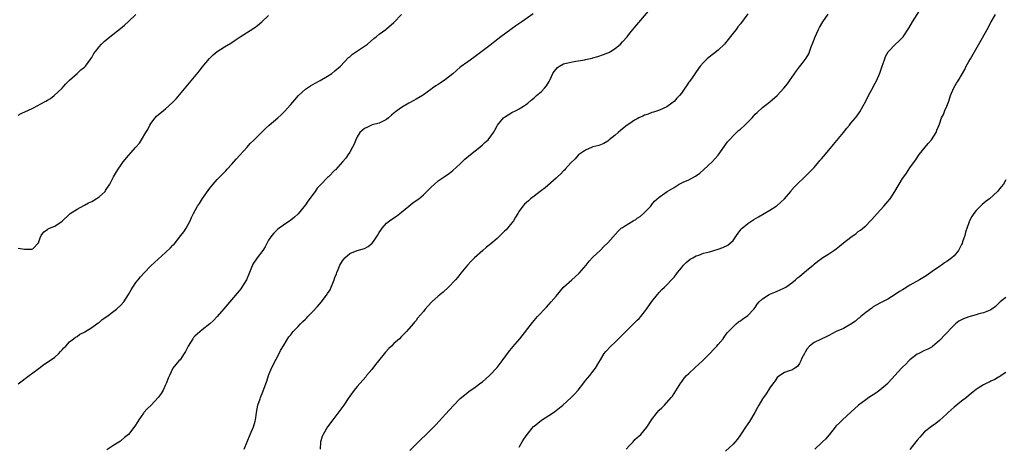
# Model space of a CAD drawing. Units: inches. Extents: x 2598000 to 2601000, y 1524000 to 1527000.
# Drawn here: x 2599425 to 2599693, y 1525920 to 1526036 of the extents above; entities that cross this region are included whole.
import ezdxf

# ---------------------------------------------------------------- set-up
doc = ezdxf.new("R2010")
doc.units = ezdxf.units.IN
doc.header["$MEASUREMENT"] = 0
doc.layers.add('LD25981524_10ft', color=122, linetype='Continuous')

msp = doc.modelspace()

# ---------------------------------------------------------------- linework, layer by layer
at = {"layer": 'LD25981524_10ft'}
for points, elevation in [([(2599561, 1525919.56), (2599561.75, 1525921), (2599562.23, 1525921.77), (2599563.16, 1525923), (2599564.86, 1525925.14), (2599565, 1525925.26), (2599567, 1525926.87), (2599569, 1525928.13), (2599570.32, 1525929), (2599571, 1525929.51), (2599572.84, 1525931), (2599575.11, 1525933), (2599576.03, 1525933.97), (2599576.97, 1525935), (2599578.51, 1525937), (2599578.69, 1525937.31), (2599579, 1525937.66), (2599579.58, 1525938.42), (2599580.16, 1525939), (2599581, 1525940.12), (2599581.69, 1525941), (2599582.59, 1525942.59), (2599583, 1525943.28), (2599584.08, 1525945), (2599584.5, 1525945.5), (2599585.87, 1525947), (2599587, 1525948.05), (2599588.46, 1525949.54), (2599589, 1525950.03), (2599591, 1525952.04), (2599592.03, 1525953), (2599592.48, 1525953.52), (2599593, 1525954), (2599593.5, 1525954.5), (2599593.98, 1525955), (2599595, 1525956.31), (2599595.52, 1525957), (2599597, 1525959.13), (2599598.54, 1525961), (2599599, 1525961.58), (2599599.65, 1525962.35), (2599600.39, 1525963), (2599601, 1525963.65), (2599602.32, 1525965), (2599602.67, 1525965.33), (2599603, 1525965.69), (2599603.58, 1525966.42), (2599603.94, 1525967), (2599605, 1525968.25), (2599605.6, 1525969), (2599606.28, 1525969.72), (2599607.39, 1525970.61), (2599608.06, 1525971), (2599609, 1525971.52), (2599609.72, 1525971.72), (2599611, 1525972.19), (2599612.59, 1525972.59), (2599615, 1525973.36), (2599616.22, 1525973.78), (2599617.58, 1525974.42), (2599618.34, 1525975), (2599619, 1525975.64), (2599619.97, 1525977), (2599620.37, 1525977.63), (2599621.23, 1525978.77), (2599621.46, 1525979), (2599623, 1525980.28), (2599624.63, 1525981.37), (2599625.88, 1525982.12), (2599627.45, 1525983), (2599629, 1525983.91), (2599630.7, 1525985), (2599630.88, 1525985.12), (2599631.96, 1525986.04), (2599632.94, 1525987), (2599634.66, 1525989), (2599634.8, 1525989.2), (2599635.72, 1525990.28), (2599636.39, 1525991), (2599638.45, 1525993), (2599639, 1525993.46), (2599639.79, 1525994.21), (2599641, 1525995.52), (2599642.28, 1525997), (2599642.6, 1525997.4), (2599643, 1525997.82), (2599643.54, 1525998.46), (2599645, 1526000.17), (2599646.27, 1526001.73), (2599647.19, 1526002.81), (2599648.98, 1526005), (2599649.86, 1526006.14), (2599650.61, 1526007), (2599651, 1526007.5), (2599652.27, 1526009), (2599652.59, 1526009.41), (2599653.39, 1526010.61), (2599655, 1526013.5), (2599655.75, 1526015), (2599656.7, 1526016.7), (2599657.6, 1526018.4), (2599657.96, 1526019), (2599658.88, 1526021.12), (2599659.48, 1526023), (2599659.76, 1526023.76), (2599660.18, 1526025), (2599660.4, 1526025.6), (2599661.12, 1526026.88), (2599661.22, 1526027), (2599663, 1526028.85), (2599664.12, 1526029.88), (2599665, 1526030.79), (2599665.18, 1526031), (2599666.71, 1526033.29), (2599667.68, 1526035), (2599670.21, 1526039)], 8160), ([(2599425, 1526009.66), (2599425.85, 1526010.15), (2599427, 1526010.67), (2599427.62, 1526011), (2599429, 1526011.64), (2599430.33, 1526012.33), (2599431, 1526012.64), (2599432.54, 1526013.46), (2599433, 1526013.8), (2599433.77, 1526014.23), (2599434.77, 1526015), (2599436.94, 1526017), (2599437.88, 1526018.12), (2599439, 1526019.18), (2599441, 1526020.99), (2599442, 1526022), (2599443, 1526022.7), (2599443.27, 1526023), (2599444.76, 1526025), (2599445, 1526025.36), (2599445.59, 1526026.41), (2599446, 1526027), (2599447, 1526028.29), (2599447.64, 1526029), (2599448.33, 1526029.67), (2599449.93, 1526031), (2599452.79, 1526033.21), (2599453.88, 1526034.12), (2599455, 1526035.13), (2599456.97, 1526037.03)], 8090), ([(2599425, 1525936.78), (2599428.06, 1525939), (2599429, 1525939.73), (2599430.72, 1525941), (2599432.01, 1525941.99), (2599433, 1525942.61), (2599435, 1525944.04), (2599436.08, 1525945), (2599436.51, 1525945.49), (2599437, 1525945.95), (2599437.46, 1525946.54), (2599438, 1525947), (2599439, 1525948.13), (2599440.07, 1525949), (2599440.56, 1525949.44), (2599441, 1525949.61), (2599441.74, 1525950.26), (2599443, 1525950.79), (2599443.11, 1525950.89), (2599445, 1525952.03), (2599446.38, 1525953), (2599446.72, 1525953.28), (2599447, 1525953.44), (2599447.82, 1525954.18), (2599449.12, 1525955), (2599451, 1525956.46), (2599451.71, 1525957), (2599453, 1525958.18), (2599453.69, 1525959), (2599454.98, 1525961), (2599455.69, 1525962.31), (2599456.14, 1525963), (2599457, 1525964.26), (2599457.56, 1525965), (2599458.2, 1525965.8), (2599459.27, 1525967), (2599461, 1525968.75), (2599465, 1525972.38), (2599466.35, 1525973.65), (2599467, 1525974.36), (2599467.32, 1525974.68), (2599469.21, 1525977), (2599469.98, 1525978.02), (2599470.61, 1525979), (2599471.66, 1525981), (2599472.1, 1525981.9), (2599472.58, 1525983), (2599473.7, 1525985), (2599474.25, 1525985.75), (2599475.06, 1525987.06), (2599477, 1525989.88), (2599477.92, 1525991), (2599479, 1525992.19), (2599480.42, 1525993.58), (2599481.41, 1525994.59), (2599481.76, 1525995), (2599483, 1525996.35), (2599484.22, 1525997.78), (2599487.18, 1526001), (2599488.02, 1526001.98), (2599489, 1526002.93), (2599492.01, 1526005.99), (2599493.13, 1526007), (2599495.51, 1526009), (2599496.31, 1526009.69), (2599497.34, 1526010.66), (2599499, 1526012.55), (2599500.1, 1526013.9), (2599501.11, 1526015), (2599503, 1526016.77), (2599504.31, 1526017.69), (2599505.59, 1526018.41), (2599507, 1526019.14), (2599509, 1526020.28), (2599510.11, 1526021), (2599511, 1526021.7), (2599512.47, 1526023), (2599514.68, 1526025.32), (2599515, 1526025.57), (2599515.73, 1526026.27), (2599519.82, 1526029), (2599521.53, 1526030.47), (2599522.21, 1526031), (2599523, 1526031.65), (2599524.76, 1526033), (2599525, 1526033.15), (2599527, 1526034.88), (2599529, 1526037.01)], 8110), ([(2599425, 1525973.62), (2599426.72, 1525973.28), (2599427, 1525973.31), (2599428.71, 1525973.29), (2599429, 1525973.4), (2599430.53, 1525975), (2599431, 1525976.35), (2599431.25, 1525977), (2599431.96, 1525978.04), (2599433, 1525978.7), (2599433.17, 1525978.83), (2599433.54, 1525979), (2599435, 1525979.59), (2599437, 1525980.96), (2599439, 1525982.86), (2599439.17, 1525983), (2599441, 1525984.18), (2599442.84, 1525985.16), (2599443, 1525985.23), (2599444.13, 1525985.87), (2599445, 1525986.3), (2599446.19, 1525987), (2599447, 1525987.57), (2599448.6, 1525989), (2599448.77, 1525989.23), (2599449.87, 1525991), (2599450.9, 1525993), (2599451.73, 1525994.27), (2599452.15, 1525995), (2599453, 1525996.25), (2599453.54, 1525997), (2599455, 1525998.79), (2599457, 1526000.99), (2599457.91, 1526002.09), (2599458.51, 1526003), (2599459.71, 1526005), (2599460.18, 1526005.82), (2599460.78, 1526007), (2599461, 1526007.39), (2599462.24, 1526009), (2599462.61, 1526009.39), (2599463, 1526009.75), (2599464.5, 1526011), (2599465, 1526011.38), (2599466.9, 1526013.1), (2599467.87, 1526014.13), (2599471.53, 1526018.47), (2599474.23, 1526021.77), (2599475, 1526022.73), (2599476.94, 1526025.06), (2599477.93, 1526026.07), (2599479.04, 1526027), (2599481, 1526028.27), (2599482.74, 1526029.26), (2599483.95, 1526030.05), (2599485.28, 1526031), (2599489, 1526033.33), (2599489.96, 1526034.04), (2599491.17, 1526035), (2599493, 1526036.77)], 8100), ([(2599564.78, 1526037.22), (2599561.66, 1526035), (2599560.05, 1526033.95), (2599558.68, 1526033), (2599555.99, 1526031), (2599554.33, 1526029.67), (2599553, 1526028.63), (2599549.8, 1526026.2), (2599548.66, 1526025.34), (2599547, 1526024.18), (2599545, 1526022.72), (2599543, 1526020.96), (2599541, 1526019.35), (2599539.57, 1526018.43), (2599539, 1526018.05), (2599538.34, 1526017.66), (2599537.42, 1526017), (2599537, 1526016.67), (2599535, 1526015.18), (2599534.73, 1526015), (2599533, 1526014), (2599532.35, 1526013.65), (2599531, 1526012.98), (2599529, 1526011.77), (2599527.41, 1526010.59), (2599527, 1526010.2), (2599526.32, 1526009.68), (2599525.48, 1526009), (2599525, 1526008.56), (2599524.1, 1526008.1), (2599523, 1526007.51), (2599521.05, 1526007.05), (2599520.91, 1526007), (2599519.64, 1526006.36), (2599519, 1526006.1), (2599517.77, 1526005), (2599517, 1526003.85), (2599516.65, 1526003), (2599516.19, 1526001.81), (2599515.77, 1526001), (2599515, 1525999.69), (2599514.61, 1525999), (2599513.96, 1525998.04), (2599513.06, 1525997), (2599511.12, 1525994.88), (2599511, 1525994.78), (2599509.23, 1525993), (2599509, 1525992.78), (2599507.13, 1525990.87), (2599507, 1525990.7), (2599506.15, 1525989.85), (2599505.63, 1525989), (2599503.66, 1525986.34), (2599503, 1525985.34), (2599501, 1525982.9), (2599499.99, 1525982.01), (2599499, 1525981.23), (2599497, 1525979.82), (2599495.86, 1525979), (2599495.38, 1525978.62), (2599495, 1525978.28), (2599494.37, 1525977.63), (2599493.84, 1525977), (2599493, 1525975.75), (2599492.58, 1525975), (2599492.04, 1525973.96), (2599491.45, 1525973), (2599489.92, 1525971), (2599488.72, 1525969.28), (2599488.6, 1525969), (2599488.34, 1525968.34), (2599487.76, 1525967), (2599486.95, 1525965), (2599485.74, 1525963), (2599485.43, 1525962.57), (2599485, 1525962.03), (2599480.87, 1525957.13), (2599479, 1525955.02), (2599478.04, 1525953.96), (2599477.01, 1525953), (2599475, 1525951.46), (2599473.67, 1525950.33), (2599473, 1525949.7), (2599472.65, 1525949.35), (2599472.38, 1525949), (2599471.16, 1525947), (2599471, 1525946.64), (2599470.45, 1525945.55), (2599470.05, 1525945), (2599469, 1525943.31), (2599468.67, 1525943), (2599466.98, 1525941), (2599466.05, 1525939), (2599465.73, 1525938.27), (2599465.25, 1525937), (2599465, 1525936.48), (2599464.37, 1525935), (2599463.85, 1525934.15), (2599463.01, 1525933), (2599461.1, 1525931), (2599460.03, 1525929.97), (2599459.16, 1525929), (2599459, 1525928.8), (2599457.74, 1525927), (2599457.48, 1525926.52), (2599456.73, 1525925.27), (2599455, 1525923.02), (2599453.86, 1525922.14), (2599453, 1525921.36), (2599452.77, 1525921.23), (2599451, 1525920.07), (2599449.12, 1525918.88)], 8120), ([(2599486.37, 1525919), (2599487.14, 1525921), (2599487.99, 1525923), (2599488.91, 1525925.09), (2599489.37, 1525926.63), (2599489.44, 1525927), (2599489.48, 1525927.48), (2599489.72, 1525929), (2599490.09, 1525931), (2599490.65, 1525932.65), (2599490.78, 1525933), (2599491.43, 1525934.57), (2599492.33, 1525937), (2599492.49, 1525937.51), (2599493, 1525939), (2599493.8, 1525941), (2599495, 1525943.49), (2599495.86, 1525945), (2599496.19, 1525945.81), (2599497.06, 1525947.06), (2599498.49, 1525949.51), (2599499, 1525950.02), (2599499.37, 1525950.63), (2599499.69, 1525951), (2599501, 1525952.33), (2599501.6, 1525953), (2599502.31, 1525953.69), (2599503, 1525954.3), (2599503.34, 1525954.66), (2599503.62, 1525955), (2599505, 1525956.38), (2599506.22, 1525957.78), (2599507.33, 1525959), (2599508.91, 1525961.09), (2599509, 1525961.25), (2599509.69, 1525962.31), (2599509.98, 1525963), (2599510.58, 1525964.58), (2599510.78, 1525965), (2599511, 1525965.62), (2599511.41, 1525966.59), (2599511.51, 1525967), (2599511.82, 1525967.82), (2599512.32, 1525969), (2599513, 1525970.18), (2599513.39, 1525970.61), (2599513.68, 1525971), (2599515, 1525972.15), (2599517, 1525972.99), (2599519, 1525973.5), (2599520.01, 1525974), (2599521.09, 1525974.91), (2599521.43, 1525975.43), (2599522.49, 1525977), (2599523, 1525977.81), (2599523.48, 1525978.52), (2599523.81, 1525979), (2599525, 1525980.42), (2599525.77, 1525981), (2599527, 1525981.85), (2599527.71, 1525982.29), (2599528.57, 1525983), (2599529, 1525983.32), (2599531, 1525985), (2599532.13, 1525985.87), (2599533, 1525986.5), (2599533.77, 1525987), (2599535, 1525988.09), (2599536.5, 1525989.5), (2599537, 1525990.04), (2599538, 1525991), (2599539, 1525991.86), (2599540.59, 1525993), (2599542.03, 1525993.97), (2599543, 1525994.69), (2599545, 1525996.5), (2599545.48, 1525997), (2599546.27, 1525997.73), (2599547.33, 1525998.67), (2599549, 1526000.01), (2599550.32, 1526001), (2599551, 1526001.65), (2599551.7, 1526002.3), (2599552.53, 1526003), (2599554.04, 1526005), (2599554.33, 1526005.67), (2599555, 1526006.8), (2599555.1, 1526007), (2599556.74, 1526009), (2599557, 1526009.19), (2599559, 1526010.42), (2599560.13, 1526011), (2599561, 1526011.38), (2599562.14, 1526012.14), (2599563, 1526012.68), (2599563.34, 1526013), (2599564.25, 1526013.75), (2599565, 1526014.4), (2599565.66, 1526015), (2599567, 1526016.14), (2599567.84, 1526017), (2599568.38, 1526017.62), (2599569.15, 1526018.85), (2599569.37, 1526019.37), (2599570.14, 1526021), (2599570.47, 1526021.53), (2599571, 1526022.18), (2599571.39, 1526022.61), (2599571.9, 1526023), (2599573, 1526023.63), (2599575, 1526024.13), (2599576.37, 1526024.37), (2599577, 1526024.42), (2599578.75, 1526024.75), (2599579, 1526024.77), (2599580.8, 1526025.2), (2599581, 1526025.27), (2599582.36, 1526025.64), (2599583.85, 1526026.15), (2599585, 1526026.59), (2599585.28, 1526026.72), (2599585.77, 1526027), (2599587, 1526027.76), (2599588.45, 1526029), (2599589, 1526029.59), (2599590.26, 1526031), (2599591, 1526031.94), (2599592.38, 1526033.62), (2599596.04, 1526037.96)], 8130), ([(2599623, 1526037.22), (2599621, 1526034.46), (2599620.31, 1526033.69), (2599619.83, 1526033), (2599619, 1526031.98), (2599617, 1526029.35), (2599616.7, 1526029), (2599615, 1526027.34), (2599613.67, 1526026.33), (2599612.52, 1526025.48), (2599611.97, 1526025), (2599611, 1526024.02), (2599610.13, 1526023), (2599609.64, 1526022.36), (2599608.79, 1526021.21), (2599607.87, 1526019.87), (2599607.15, 1526018.85), (2599607, 1526018.62), (2599606.34, 1526017.66), (2599605.95, 1526017), (2599605, 1526015.64), (2599604.48, 1526015), (2599603.73, 1526014.27), (2599603, 1526013.45), (2599602.74, 1526013.26), (2599602.44, 1526013), (2599601, 1526011.96), (2599599.02, 1526011.02), (2599597.45, 1526010.55), (2599597, 1526010.39), (2599596, 1526010), (2599595, 1526009.69), (2599594.56, 1526009.44), (2599593.47, 1526009), (2599593, 1526008.73), (2599592.3, 1526008.3), (2599591, 1526007.43), (2599590.31, 1526007), (2599589, 1526005.97), (2599588.51, 1526005.49), (2599587.81, 1526005), (2599587, 1526004.24), (2599585.42, 1526003), (2599585.19, 1526002.81), (2599585, 1526002.66), (2599583.98, 1526002.02), (2599583, 1526001.67), (2599582.55, 1526001.45), (2599581, 1526001.1), (2599580.74, 1526001), (2599579, 1526000.24), (2599577.1, 1525998.9), (2599577, 1525998.83), (2599576.15, 1525997.85), (2599575, 1525996.72), (2599573.42, 1525995), (2599573.23, 1525994.77), (2599573, 1525994.56), (2599572.25, 1525993.75), (2599571.4, 1525993), (2599571, 1525992.61), (2599568.02, 1525989.98), (2599567, 1525989.24), (2599566.7, 1525989), (2599565, 1525987.74), (2599564.09, 1525987), (2599563.52, 1525986.48), (2599563, 1525986.03), (2599562.46, 1525985.54), (2599561.94, 1525985), (2599561, 1525983.6), (2599560.57, 1525983), (2599560.01, 1525981.99), (2599559.43, 1525981), (2599559, 1525980.44), (2599557.84, 1525979), (2599557.43, 1525978.57), (2599557, 1525978.16), (2599555.84, 1525977), (2599555, 1525976.23), (2599553.24, 1525974.75), (2599552.11, 1525973.89), (2599551.09, 1525973), (2599548.88, 1525971), (2599547.91, 1525970.09), (2599546.92, 1525969), (2599545.17, 1525966.83), (2599544.3, 1525965.7), (2599543.71, 1525965), (2599541.79, 1525963), (2599540.32, 1525961.68), (2599539, 1525960.52), (2599537.31, 1525959), (2599536.16, 1525957.84), (2599535.45, 1525957), (2599535, 1525956.42), (2599533.43, 1525954.57), (2599533, 1525953.99), (2599532.54, 1525953.46), (2599532.17, 1525953), (2599530.42, 1525951), (2599529, 1525949.57), (2599528.46, 1525949), (2599527, 1525947.67), (2599526.33, 1525947), (2599525.64, 1525946.36), (2599524.66, 1525945.34), (2599522.77, 1525943), (2599522.02, 1525941.98), (2599521, 1525940.65), (2599519.57, 1525939), (2599519.33, 1525938.67), (2599517, 1525936.07), (2599516.19, 1525935), (2599515, 1525933.43), (2599514.73, 1525933), (2599513.36, 1525931), (2599510.39, 1525927), (2599509, 1525925.04), (2599507.76, 1525923), (2599507.53, 1525922.47), (2599507.1, 1525921), (2599506.94, 1525919)], 8140), ([(2599531.31, 1525918.69), (2599533, 1525920.38), (2599537, 1525924.29), (2599538.35, 1525925.65), (2599539.32, 1525926.68), (2599541, 1525928.49), (2599543.13, 1525930.87), (2599545, 1525932.8), (2599546.19, 1525933.81), (2599547.34, 1525934.66), (2599549, 1525935.83), (2599550.57, 1525937), (2599551, 1525937.34), (2599551.89, 1525938.11), (2599553, 1525939.13), (2599554.8, 1525941), (2599555, 1525941.22), (2599556.4, 1525943), (2599558.32, 1525945.68), (2599559, 1525946.48), (2599559.23, 1525946.77), (2599561.19, 1525949), (2599564.59, 1525953.41), (2599565.51, 1525954.49), (2599565.97, 1525955), (2599568.39, 1525957.61), (2599569.7, 1525959), (2599571, 1525960.54), (2599572.99, 1525963), (2599575.24, 1525965), (2599576.19, 1525965.81), (2599577.21, 1525966.79), (2599579.15, 1525969), (2599579.95, 1525970.05), (2599581, 1525971.19), (2599583, 1525973.08), (2599583.94, 1525974.06), (2599585.03, 1525975), (2599587.81, 1525978.19), (2599588.66, 1525979), (2599589, 1525979.24), (2599589.58, 1525979.58), (2599591.9, 1525981), (2599592.61, 1525981.39), (2599593, 1525981.69), (2599593.79, 1525982.21), (2599594.74, 1525983), (2599595, 1525983.29), (2599596.73, 1525985), (2599597, 1525985.42), (2599597.66, 1525986.34), (2599599, 1525987.41), (2599600.51, 1525988.51), (2599601.13, 1525989), (2599603, 1525990.09), (2599604.4, 1525991), (2599605.51, 1525991.51), (2599607, 1525992.17), (2599608.84, 1525993.16), (2599610.01, 1525993.99), (2599611.06, 1525994.94), (2599613.3, 1525997), (2599615, 1525998.87), (2599616.7, 1526001.3), (2599617.54, 1526002.46), (2599618.01, 1526003), (2599619, 1526004.08), (2599619.94, 1526005), (2599620.49, 1526005.51), (2599621, 1526005.93), (2599622.19, 1526007), (2599624.21, 1526009), (2599624.56, 1526009.44), (2599625, 1526009.93), (2599625.54, 1526010.46), (2599627, 1526011.8), (2599629, 1526013.3), (2599630.95, 1526015), (2599632.76, 1526017), (2599633.76, 1526018.24), (2599634.35, 1526019), (2599636.23, 1526021.77), (2599637, 1526022.8), (2599637.74, 1526023.74), (2599638.87, 1526025.13), (2599639.61, 1526026.39), (2599640.25, 1526028.25), (2599640.68, 1526029.32), (2599641.28, 1526031), (2599642.2, 1526033), (2599642.47, 1526033.53), (2599643.4, 1526035), (2599644.85, 1526037.15)], 8150), ([(2599589.98, 1525919), (2599591, 1525920.11), (2599591.91, 1525921), (2599592.37, 1525921.63), (2599593, 1525922.15), (2599593.43, 1525922.57), (2599593.98, 1525923), (2599595.64, 1525925), (2599596.16, 1525925.84), (2599596.92, 1525927), (2599598.45, 1525929), (2599599, 1525929.58), (2599599.72, 1525930.28), (2599600.41, 1525931), (2599602.21, 1525933), (2599602.56, 1525933.44), (2599603, 1525934.09), (2599604.87, 1525937), (2599605, 1525937.17), (2599605.74, 1525938.26), (2599606.4, 1525939), (2599607, 1525939.59), (2599608.77, 1525941.23), (2599610.73, 1525943), (2599612.71, 1525945), (2599613.8, 1525946.2), (2599614.61, 1525947), (2599615, 1525947.44), (2599616.3, 1525949), (2599616.59, 1525949.42), (2599617, 1525949.93), (2599617.43, 1525950.57), (2599617.8, 1525951), (2599619, 1525952.27), (2599619.81, 1525953), (2599620.45, 1525953.55), (2599621, 1525953.84), (2599621.63, 1525954.37), (2599622.65, 1525955), (2599623, 1525955.27), (2599624.69, 1525957), (2599625, 1525957.45), (2599625.59, 1525958.41), (2599626.08, 1525959), (2599627, 1525959.86), (2599628.78, 1525961), (2599629, 1525961.1), (2599630.37, 1525961.63), (2599631, 1525961.94), (2599631.76, 1525962.24), (2599633, 1525962.8), (2599633.36, 1525963), (2599635, 1525964.17), (2599635.94, 1525965), (2599636.48, 1525965.52), (2599637, 1525965.9), (2599639, 1525967.64), (2599640.71, 1525969), (2599641, 1525969.25), (2599641.97, 1525970.03), (2599643, 1525970.77), (2599643.13, 1525970.87), (2599645, 1525972.03), (2599646.36, 1525973), (2599647, 1525973.43), (2599647.87, 1525974.13), (2599649, 1525975.06), (2599651, 1525976.62), (2599652.4, 1525977.6), (2599653, 1525978.09), (2599653.56, 1525978.44), (2599654.25, 1525979), (2599655, 1525979.69), (2599656.29, 1525981), (2599656.64, 1525981.36), (2599658.07, 1525983), (2599659.96, 1525985), (2599661, 1525986.25), (2599661.6, 1525987), (2599662.92, 1525989), (2599665, 1525992.47), (2599665.34, 1525993), (2599666.03, 1525993.97), (2599667, 1525995.42), (2599668.49, 1525997.51), (2599669.48, 1525999), (2599671.96, 1526002.04), (2599672.85, 1526003), (2599674.1, 1526005), (2599674.33, 1526005.67), (2599675, 1526007.25), (2599675.6, 1526009), (2599676.08, 1526009.92), (2599676.49, 1526011), (2599677, 1526012.14), (2599677.53, 1526013.53), (2599678.04, 1526015), (2599678.91, 1526017.09), (2599679.65, 1526018.35), (2599680.05, 1526019), (2599681.24, 1526021), (2599681.87, 1526022.13), (2599682.3, 1526023), (2599683, 1526024.23), (2599683.41, 1526025), (2599686.73, 1526030.73), (2599687.94, 1526033), (2599689.03, 1526035), (2599690.22, 1526037)], 8170), ([(2599693, 1525992.15), (2599692.37, 1525991), (2599691.74, 1525990.26), (2599691, 1525989.31), (2599690.72, 1525989), (2599688.55, 1525987), (2599687.68, 1525986.31), (2599686.59, 1525985.41), (2599685, 1525983.84), (2599684.31, 1525983), (2599683.78, 1525982.22), (2599683.2, 1525981), (2599683, 1525980.49), (2599682.1, 1525977.9), (2599681.89, 1525977), (2599681.31, 1525975.31), (2599681.15, 1525974.85), (2599681, 1525974.54), (2599680.48, 1525973.52), (2599680.16, 1525973), (2599679, 1525971.55), (2599678.39, 1525971), (2599677, 1525969.93), (2599676.42, 1525969.58), (2599675.59, 1525969), (2599675, 1525968.61), (2599673, 1525967.24), (2599671.7, 1525966.3), (2599671, 1525965.84), (2599669.61, 1525965), (2599667, 1525963.57), (2599665.41, 1525962.59), (2599665, 1525962.31), (2599664.19, 1525961.81), (2599663, 1525961), (2599661, 1525959.77), (2599659.16, 1525958.84), (2599659, 1525958.73), (2599657.86, 1525958.14), (2599657, 1525957.62), (2599656.66, 1525957.34), (2599655, 1525956.11), (2599653.72, 1525955), (2599653.32, 1525954.68), (2599653, 1525954.48), (2599652.19, 1525953.81), (2599651, 1525952.97), (2599649, 1525951.77), (2599647.02, 1525950.98), (2599645, 1525949.92), (2599644.42, 1525949.58), (2599641, 1525948), (2599639.77, 1525947), (2599639, 1525946.16), (2599638.61, 1525945.39), (2599638.37, 1525945), (2599637.68, 1525943.68), (2599637.38, 1525943), (2599637, 1525942.26), (2599636.52, 1525941.48), (2599635.77, 1525941), (2599635, 1525940.46), (2599634.28, 1525940.28), (2599633, 1525939.84), (2599631.66, 1525939), (2599631, 1525938.47), (2599630.4, 1525937.6), (2599629.95, 1525937), (2599629, 1525935.65), (2599627.97, 1525934.03), (2599627.23, 1525933), (2599627, 1525932.65), (2599626.02, 1525931), (2599625.67, 1525930.33), (2599624.93, 1525929), (2599623.46, 1525926.54), (2599623, 1525925.86), (2599622.39, 1525925), (2599621.06, 1525922.94), (2599620.24, 1525921.76), (2599619.61, 1525921), (2599619, 1525920.35), (2599617, 1525918.48)], 8180), ([(2599693, 1525960.23), (2599691.5, 1525959), (2599691.23, 1525958.77), (2599690.22, 1525957.78), (2599689.24, 1525957), (2599689, 1525956.83), (2599688.76, 1525956.76), (2599687, 1525956.01), (2599685.73, 1525955.73), (2599685, 1525955.5), (2599683, 1525954.96), (2599681.57, 1525954.43), (2599680.26, 1525953.74), (2599679.34, 1525953), (2599679, 1525952.68), (2599676.21, 1525949.79), (2599675.51, 1525949), (2599675, 1525948.49), (2599673.12, 1525946.88), (2599673, 1525946.8), (2599671.84, 1525946.16), (2599671, 1525945.76), (2599669.38, 1525945), (2599669, 1525944.77), (2599667, 1525943.23), (2599666.73, 1525943), (2599665.9, 1525942.1), (2599665, 1525941.3), (2599664.69, 1525941), (2599661.99, 1525938.01), (2599661.14, 1525937), (2599661, 1525936.87), (2599658.82, 1525935), (2599657.77, 1525934.23), (2599657, 1525933.77), (2599656.54, 1525933.46), (2599655.82, 1525933), (2599655, 1525932.45), (2599653.01, 1525931), (2599651, 1525929.04), (2599648.75, 1525927), (2599647.86, 1525926.14), (2599647, 1525925.37), (2599646.7, 1525925), (2599645.12, 1525922.88), (2599645, 1525922.79), (2599644.2, 1525921.8), (2599643.31, 1525921), (2599643, 1525920.75), (2599641.22, 1525919)], 8190), ([(2599693, 1525939.82), (2599691.73, 1525939), (2599691.3, 1525938.7), (2599691, 1525938.56), (2599690.05, 1525937.95), (2599689, 1525937.5), (2599688.69, 1525937.31), (2599688.08, 1525937), (2599687, 1525936.49), (2599685.54, 1525935.54), (2599685, 1525935.21), (2599683.74, 1525934.26), (2599682.34, 1525933), (2599681, 1525932.01), (2599679, 1525930.43), (2599677.39, 1525929), (2599677, 1525928.57), (2599675, 1525926.76), (2599674, 1525926), (2599672.83, 1525925.17), (2599671, 1525923.72), (2599669.69, 1525922.31), (2599669, 1525921.5), (2599668.61, 1525921), (2599667, 1525918.97)], 8200)]:
    msp.add_lwpolyline(points, dxfattribs=dict(at, elevation=elevation))

doc.saveas('drawing.dxf')
